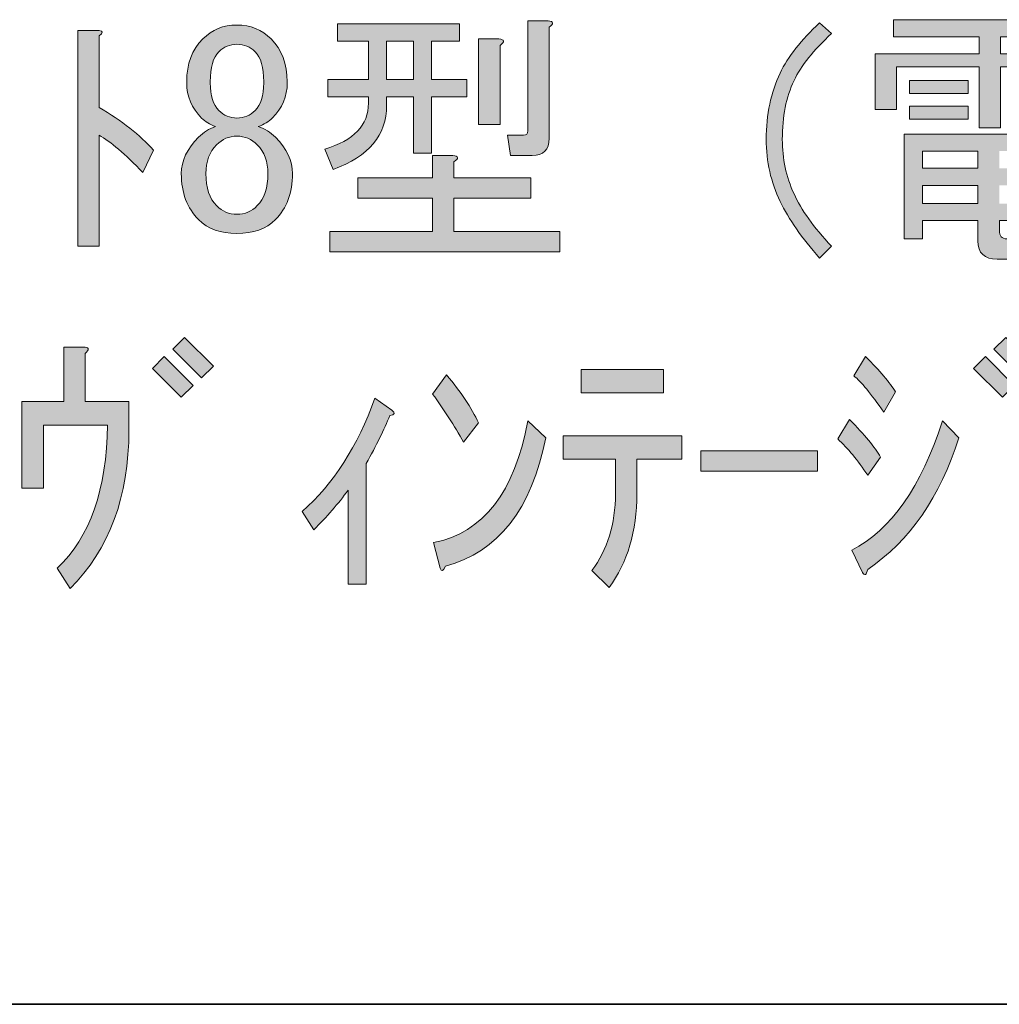
# Model space of a CAD drawing. Units: inches. Extents: x -46 to 344, y -33 to 243.
# Drawn here: x 189 to 201, y -33 to -22 of the extents above; entities that cross this region are included whole.
import ezdxf

# ---------------------------------------------------------------- set-up
doc = ezdxf.new("R2010")
doc.units = ezdxf.units.IN
doc.header["$MEASUREMENT"] = 0
doc.layers.add('フォーマット', color=7, linetype='Continuous')
doc.layers.add('レイヤー 1', color=7, linetype='Continuous')

# ---------------------------------------------------------------- blocks, each defined once
blk = doc.blocks.new('block 150')
at = {"layer": 'レイヤー 1'}
h = blk.add_hatch(color=7, dxfattribs=at)
h.dxf.hatch_style = 2
edge = h.paths.add_edge_path()
edge.add_spline(control_points=[(193.329, -22.746), (193.329, -22.746), (192.851, -22.746), (192.851, -22.746), (192.851, -22.746), (192.851, -22.544), (192.851, -22.544), (192.851, -22.544), (193.329, -22.544), (193.329, -22.544), (193.329, -22.544), (193.329, -22.092), (193.329, -22.092), (193.329, -22.092), (192.964, -22.092), (192.964, -22.092), (192.964, -22.092), (192.964, -21.891), (192.964, -21.891), (192.964, -21.891), (194.397, -21.891), (194.397, -21.891), (194.397, -21.891), (194.397, -22.092), (194.397, -22.092), (194.397, -22.092), (194.07, -22.092), (194.07, -22.092), (194.07, -22.092), (194.07, -22.544), (194.07, -22.544), (194.07, -22.544), (194.485, -22.544), (194.485, -22.544), (194.485, -22.544), (194.485, -22.746), (194.485, -22.746), (194.485, -22.746), (194.07, -22.746), (194.07, -22.746), (194.07, -22.746), (194.07, -23.411), (194.07, -23.411), (194.07, -23.411), (193.857, -23.411), (193.857, -23.411), (193.857, -23.411), (193.857, -22.746), (193.857, -22.746), (193.857, -22.746), (193.542, -22.746), (193.542, -22.746), (193.542, -22.746), (193.542, -22.846), (193.542, -22.846), (193.542, -23.198), (193.333, -23.449), (192.914, -23.6), (192.914, -23.6), (192.814, -23.361), (192.814, -23.361), (193.157, -23.261), (193.329, -23.081), (193.329, -22.821), (193.329, -22.821), (193.329, -22.746), (193.329, -22.746)], knot_values=[0, 0, 0, 0, 1, 1, 1, 2, 2, 2, 3, 3, 3, 4, 4, 4, 5, 5, 5, 6, 6, 6, 7, 7, 7, 8, 8, 8, 9, 9, 9, 10, 10, 10, 11, 11, 11, 12, 12, 12, 13, 13, 13, 14, 14, 14, 15, 15, 15, 16, 16, 16, 17, 17, 17, 18, 18, 18, 19, 19, 19, 20, 20, 20, 21, 21, 21, 22, 22, 22, 22], degree=3, periodic=1)
edge = h.paths.add_edge_path()
edge.add_spline(control_points=[(194.334, -23.512), (194.334, -23.512), (194.334, -23.701), (194.334, -23.701), (194.334, -23.701), (195.239, -23.701), (195.239, -23.701), (195.239, -23.701), (195.239, -23.939), (195.239, -23.939), (195.239, -23.939), (194.334, -23.939), (194.334, -23.939), (194.334, -23.939), (194.334, -24.329), (194.334, -24.329), (194.334, -24.329), (195.578, -24.329), (195.578, -24.329), (195.578, -24.329), (195.578, -24.568), (195.578, -24.568), (195.578, -24.568), (192.876, -24.568), (192.876, -24.568), (192.876, -24.568), (192.876, -24.329), (192.876, -24.329), (192.876, -24.329), (194.083, -24.329), (194.083, -24.329), (194.083, -24.329), (194.083, -23.939), (194.083, -23.939), (194.083, -23.939), (193.203, -23.939), (193.203, -23.939), (193.203, -23.939), (193.203, -23.701), (193.203, -23.701), (193.203, -23.701), (194.083, -23.701), (194.083, -23.701), (194.083, -23.701), (194.083, -23.437), (194.083, -23.437), (194.083, -23.437), (194.322, -23.437), (194.322, -23.437), (194.389, -23.445), (194.393, -23.47), (194.334, -23.512)], knot_values=[0, 0, 0, 0, 1, 1, 1, 2, 2, 2, 3, 3, 3, 4, 4, 4, 5, 5, 5, 6, 6, 6, 7, 7, 7, 8, 8, 8, 9, 9, 9, 10, 10, 10, 11, 11, 11, 12, 12, 12, 13, 13, 13, 14, 14, 14, 15, 15, 15, 16, 16, 16, 17, 17, 17, 17], degree=3, periodic=1)
h.paths.add_polyline_path([(193.857, -22.544), (193.857, -22.092), (193.542, -22.092), (193.542, -22.544)])
edge = h.paths.add_edge_path()
edge.add_spline(control_points=[(194.875, -22.142), (194.875, -22.142), (194.875, -23.072), (194.875, -23.072), (194.875, -23.072), (194.623, -23.072), (194.623, -23.072), (194.623, -23.072), (194.623, -22.067), (194.623, -22.067), (194.623, -22.067), (194.862, -22.067), (194.862, -22.067), (194.929, -22.075), (194.933, -22.1), (194.875, -22.142)], knot_values=[0, 0, 0, 0, 1, 1, 1, 2, 2, 2, 3, 3, 3, 4, 4, 4, 5, 5, 5, 5], degree=3, periodic=1)
edge = h.paths.add_edge_path()
edge.add_spline(control_points=[(195.453, -21.928), (195.453, -21.928), (195.453, -23.235), (195.453, -23.235), (195.453, -23.37), (195.385, -23.437), (195.252, -23.437), (195.252, -23.437), (195, -23.437), (195, -23.437), (195, -23.437), (194.963, -23.198), (194.963, -23.198), (194.963, -23.198), (195.151, -23.198), (195.151, -23.198), (195.185, -23.198), (195.202, -23.181), (195.202, -23.148), (195.202, -23.148), (195.202, -21.853), (195.202, -21.853), (195.202, -21.853), (195.44, -21.853), (195.44, -21.853), (195.507, -21.862), (195.511, -21.887), (195.453, -21.928)], knot_values=[0, 0, 0, 0, 1, 1, 1, 2, 2, 2, 3, 3, 3, 4, 4, 4, 5, 5, 5, 6, 6, 6, 7, 7, 7, 8, 8, 8, 9, 9, 9, 9], degree=3, periodic=1)
h = blk.add_hatch(color=7, dxfattribs=at)
h.dxf.hatch_style = 2
edge = h.paths.add_edge_path()
edge.add_spline(control_points=[(198.632, -21.878), (198.632, -21.878), (198.771, -22.004), (198.771, -22.004), (198.561, -22.197), (198.414, -22.381), (198.331, -22.557), (198.238, -22.75), (198.193, -22.98), (198.193, -23.248), (198.193, -23.474), (198.238, -23.688), (198.331, -23.889), (198.414, -24.074), (198.561, -24.279), (198.771, -24.505), (198.771, -24.505), (198.632, -24.643), (198.632, -24.643), (198.423, -24.409), (198.268, -24.187), (198.167, -23.977), (198.059, -23.751), (198.004, -23.508), (198.004, -23.248), (198.004, -22.955), (198.059, -22.695), (198.167, -22.469), (198.259, -22.276), (198.414, -22.079), (198.632, -21.878)], knot_values=[0, 0, 0, 0, 1, 1, 1, 2, 2, 2, 3, 3, 3, 4, 4, 4, 5, 5, 5, 6, 6, 6, 7, 7, 7, 8, 8, 8, 9, 9, 9, 10, 10, 10, 10], degree=3, periodic=1)
h = blk.add_hatch(color=7, dxfattribs=at)
h.dxf.hatch_style = 2
h.paths.add_polyline_path([(201.762, -22.042), (200.756, -22.042), (200.756, -22.243), (202.013, -22.243), (202.013, -22.846), (201.762, -22.846), (201.762, -22.393), (200.756, -22.393), (200.756, -23.11), (200.505, -23.11), (200.505, -22.393), (199.537, -22.393), (199.537, -22.896), (199.286, -22.896), (199.286, -22.243), (200.505, -22.243), (200.505, -22.042), (199.5, -22.042), (199.5, -21.841), (201.762, -21.841)])
edge = h.paths.add_edge_path()
edge.add_spline(control_points=[(202.114, -24.191), (202.105, -24.5), (201.967, -24.656), (201.699, -24.656), (201.699, -24.656), (200.718, -24.656), (200.718, -24.656), (200.568, -24.656), (200.492, -24.585), (200.492, -24.442), (200.492, -24.442), (200.492, -24.203), (200.492, -24.203), (200.492, -24.203), (199.839, -24.203), (199.839, -24.203), (199.839, -24.203), (199.839, -24.417), (199.839, -24.417), (199.839, -24.417), (199.625, -24.417), (199.625, -24.417), (199.625, -24.417), (199.625, -23.185), (199.625, -23.185), (199.625, -23.185), (201.674, -23.185), (201.674, -23.185), (201.674, -23.185), (201.674, -24.203), (201.674, -24.203), (201.674, -24.203), (200.744, -24.203), (200.744, -24.203), (200.744, -24.203), (200.744, -24.317), (200.744, -24.317), (200.744, -24.383), (200.773, -24.417), (200.832, -24.417), (200.832, -24.417), (201.661, -24.417), (201.661, -24.417), (201.77, -24.417), (201.829, -24.325), (201.837, -24.14), (201.837, -24.14), (202.114, -24.191), (202.114, -24.191)], knot_values=[0, 0, 0, 0, 1, 1, 1, 2, 2, 2, 3, 3, 3, 4, 4, 4, 5, 5, 5, 6, 6, 6, 7, 7, 7, 8, 8, 8, 9, 9, 9, 10, 10, 10, 11, 11, 11, 12, 12, 12, 13, 13, 13, 14, 14, 14, 15, 15, 15, 16, 16, 16, 16], degree=3, periodic=1)
h.paths.add_polyline_path([(199.688, -22.708), (199.688, -22.557), (200.379, -22.557), (200.379, -22.708)])
h.paths.add_polyline_path([(200.379, -23.009), (199.688, -23.009), (199.688, -22.859), (200.379, -22.859)])
h.paths.add_polyline_path([(199.839, -23.588), (200.492, -23.588), (200.492, -23.386), (199.839, -23.386)])
h.paths.add_polyline_path([(199.839, -24.002), (200.492, -24.002), (200.492, -23.788), (199.839, -23.788)])
h.paths.add_polyline_path([(200.744, -23.588), (201.46, -23.588), (201.46, -23.386), (200.744, -23.386)])
h.paths.add_polyline_path([(200.744, -24.002), (201.46, -24.002), (201.46, -23.788), (200.744, -23.788)])
h.paths.add_polyline_path([(200.895, -22.708), (200.895, -22.557), (201.624, -22.557), (201.624, -22.708)])
h.paths.add_polyline_path([(200.895, -23.009), (200.895, -22.859), (201.624, -22.859), (201.624, -23.009)])
h = blk.add_hatch(color=7, dxfattribs=at)
h.dxf.hatch_style = 2
edge = h.paths.add_edge_path()
edge.add_spline(control_points=[(190.677, -23.638), (190.468, -23.42), (190.296, -23.273), (190.162, -23.198), (190.162, -23.198), (190.162, -24.505), (190.162, -24.505), (190.162, -24.505), (189.911, -24.505), (189.911, -24.505), (189.911, -24.505), (189.911, -21.966), (189.911, -21.966), (189.911, -21.966), (190.162, -21.966), (190.162, -21.966), (190.212, -21.975), (190.212, -21.996), (190.162, -22.029), (190.162, -22.029), (190.162, -22.871), (190.162, -22.871), (190.43, -23.03), (190.643, -23.198), (190.803, -23.374), (190.803, -23.374), (190.677, -23.638), (190.677, -23.638)], knot_values=[0, 0, 0, 0, 1, 1, 1, 2, 2, 2, 3, 3, 3, 4, 4, 4, 5, 5, 5, 6, 6, 6, 7, 7, 7, 8, 8, 8, 9, 9, 9, 9], degree=3, periodic=1)
h = blk.add_hatch(color=7, dxfattribs=at)
h.dxf.hatch_style = 2
edge = h.paths.add_edge_path()
edge.add_spline(control_points=[(192.235, -23.223), (192.369, -23.357), (192.436, -23.499), (192.436, -23.65), (192.436, -23.877), (192.369, -24.057), (192.235, -24.191), (192.126, -24.3), (191.976, -24.354), (191.783, -24.354), (191.59, -24.354), (191.439, -24.3), (191.331, -24.191), (191.197, -24.057), (191.129, -23.877), (191.129, -23.65), (191.129, -23.499), (191.197, -23.357), (191.331, -23.223), (191.389, -23.164), (191.456, -23.122), (191.532, -23.097), (191.465, -23.072), (191.41, -23.039), (191.368, -22.997), (191.251, -22.88), (191.192, -22.741), (191.192, -22.582), (191.192, -22.582), (191.192, -22.57), (191.192, -22.57), (191.192, -22.36), (191.255, -22.192), (191.381, -22.067), (191.49, -21.958), (191.624, -21.903), (191.783, -21.903), (191.942, -21.903), (192.076, -21.958), (192.185, -22.067), (192.311, -22.192), (192.374, -22.36), (192.374, -22.57), (192.374, -22.57), (192.374, -22.582), (192.374, -22.582), (192.374, -22.741), (192.315, -22.88), (192.198, -22.997), (192.156, -23.039), (192.101, -23.072), (192.034, -23.097), (192.11, -23.122), (192.177, -23.164), (192.235, -23.223)], knot_values=[0, 0, 0, 0, 1, 1, 1, 2, 2, 2, 3, 3, 3, 4, 4, 4, 5, 5, 5, 6, 6, 6, 7, 7, 7, 8, 8, 8, 9, 9, 9, 10, 10, 10, 11, 11, 11, 12, 12, 12, 13, 13, 13, 14, 14, 14, 15, 15, 15, 16, 16, 16, 17, 17, 17, 18, 18, 18, 18], degree=3, periodic=1)
edge = h.paths.add_edge_path()
edge.add_spline(control_points=[(191.544, -23.311), (191.46, -23.395), (191.418, -23.508), (191.418, -23.65), (191.418, -23.818), (191.46, -23.944), (191.544, -24.027), (191.611, -24.094), (191.691, -24.128), (191.783, -24.128), (191.875, -24.128), (191.955, -24.094), (192.022, -24.027), (192.105, -23.944), (192.147, -23.818), (192.147, -23.65), (192.147, -23.508), (192.105, -23.395), (192.022, -23.311), (191.955, -23.244), (191.875, -23.21), (191.783, -23.21), (191.691, -23.21), (191.611, -23.244), (191.544, -23.311)], knot_values=[0, 0, 0, 0, 1, 1, 1, 2, 2, 2, 3, 3, 3, 4, 4, 4, 5, 5, 5, 6, 6, 6, 7, 7, 7, 8, 8, 8, 8], degree=3, periodic=1)
edge = h.paths.add_edge_path()
edge.add_spline(control_points=[(191.569, -22.217), (191.502, -22.285), (191.469, -22.402), (191.469, -22.57), (191.469, -22.57), (191.469, -22.582), (191.469, -22.582), (191.469, -22.733), (191.502, -22.842), (191.569, -22.909), (191.628, -22.967), (191.699, -22.997), (191.783, -22.997), (191.867, -22.997), (191.938, -22.967), (191.997, -22.909), (192.064, -22.842), (192.097, -22.733), (192.097, -22.582), (192.097, -22.582), (192.097, -22.57), (192.097, -22.57), (192.097, -22.402), (192.064, -22.285), (191.997, -22.217), (191.938, -22.159), (191.867, -22.13), (191.783, -22.13), (191.699, -22.13), (191.628, -22.159), (191.569, -22.217)], knot_values=[0, 0, 0, 0, 1, 1, 1, 2, 2, 2, 3, 3, 3, 4, 4, 4, 5, 5, 5, 6, 6, 6, 7, 7, 7, 8, 8, 8, 9, 9, 9, 10, 10, 10, 10], degree=3, periodic=1)
h = blk.add_hatch(color=7, dxfattribs=at)
h.dxf.hatch_style = 2
h.paths.add_polyline_path([(190.79, -25.94), (190.928, -25.802), (191.267, -26.141), (191.129, -26.28)])
h.paths.add_polyline_path([(191.028, -25.714), (191.167, -25.576), (191.506, -25.915), (191.368, -26.053)])
h = blk.add_hatch(color=7, dxfattribs=at)
h.dxf.hatch_style = 2
h.paths.add_polyline_path([(200.442, -25.94), (200.58, -25.802), (200.919, -26.141), (200.781, -26.28)])
h.paths.add_polyline_path([(200.681, -25.714), (200.819, -25.576), (201.158, -25.915), (201.02, -26.053)])
h = blk.add_hatch(color=7, dxfattribs=at)
h.dxf.hatch_style = 2
edge = h.paths.add_edge_path()
edge.add_spline(control_points=[(189.671, -28.29), (190.056, -27.922), (190.253, -27.36), (190.262, -26.606), (190.262, -26.606), (189.508, -26.606), (189.508, -26.606), (189.508, -26.606), (189.508, -27.348), (189.508, -27.348), (189.508, -27.348), (189.256, -27.348), (189.256, -27.348), (189.256, -27.348), (189.256, -26.33), (189.256, -26.33), (189.256, -26.33), (189.747, -26.33), (189.747, -26.33), (189.747, -26.33), (189.747, -25.689), (189.747, -25.689), (189.747, -25.689), (189.998, -25.689), (189.998, -25.689), (190.048, -25.697), (190.048, -25.722), (189.998, -25.764), (189.998, -25.764), (189.998, -26.33), (189.998, -26.33), (189.998, -26.33), (190.513, -26.33), (190.513, -26.33), (190.513, -26.33), (190.513, -26.669), (190.513, -26.669), (190.513, -27.448), (190.283, -28.068), (189.822, -28.529), (189.822, -28.529), (189.671, -28.29), (189.671, -28.29)], knot_values=[0, 0, 0, 0, 1, 1, 1, 2, 2, 2, 3, 3, 3, 4, 4, 4, 5, 5, 5, 6, 6, 6, 7, 7, 7, 8, 8, 8, 9, 9, 9, 10, 10, 10, 11, 11, 11, 12, 12, 12, 13, 13, 13, 14, 14, 14, 14], degree=3, periodic=1)
h = blk.add_hatch(color=7, dxfattribs=at)
h.dxf.hatch_style = 2
edge = h.paths.add_edge_path()
edge.add_spline(control_points=[(198.845, -26.769), (198.845, -26.769), (198.984, -26.543), (198.984, -26.543), (199.16, -26.719), (199.281, -26.866), (199.348, -26.983), (199.348, -26.983), (199.197, -27.197), (199.197, -27.197), (199.08, -27.021), (198.963, -26.879), (198.845, -26.769)], knot_values=[0, 0, 0, 0, 1, 1, 1, 2, 2, 2, 3, 3, 3, 4, 4, 4, 4], degree=3, periodic=1)
edge = h.paths.add_edge_path()
edge.add_spline(control_points=[(199.009, -28.076), (199.47, -27.842), (199.826, -27.335), (200.077, -26.556), (200.077, -26.556), (200.266, -26.757), (200.266, -26.757), (200.048, -27.453), (199.692, -27.968), (199.197, -28.303), (199.181, -28.37), (199.16, -28.382), (199.135, -28.34), (199.135, -28.34), (199.009, -28.076), (199.009, -28.076)], knot_values=[0, 0, 0, 0, 1, 1, 1, 2, 2, 2, 3, 3, 3, 4, 4, 4, 5, 5, 5, 5], degree=3, periodic=1)
edge = h.paths.add_edge_path()
edge.add_spline(control_points=[(199.034, -26.028), (199.034, -26.028), (199.172, -25.802), (199.172, -25.802), (199.34, -25.969), (199.457, -26.108), (199.524, -26.216), (199.524, -26.216), (199.386, -26.455), (199.386, -26.455), (199.235, -26.238), (199.118, -26.095), (199.034, -26.028)], knot_values=[0, 0, 0, 0, 1, 1, 1, 2, 2, 2, 3, 3, 3, 4, 4, 4, 4], degree=3, periodic=1)
h = blk.add_hatch(color=7, dxfattribs=at)
h.dxf.hatch_style = 2
edge = h.paths.add_edge_path()
edge.add_spline(control_points=[(194.623, -26.581), (194.623, -26.581), (194.447, -26.807), (194.447, -26.807), (194.338, -26.615), (194.216, -26.426), (194.083, -26.242), (194.083, -26.242), (194.246, -26.016), (194.246, -26.016), (194.413, -26.216), (194.539, -26.405), (194.623, -26.581)], knot_values=[0, 0, 0, 0, 1, 1, 1, 2, 2, 2, 3, 3, 3, 4, 4, 4, 4], degree=3, periodic=1)
edge = h.paths.add_edge_path()
edge.add_spline(control_points=[(195.414, -26.757), (195.247, -27.595), (194.853, -28.098), (194.233, -28.265), (194.208, -28.324), (194.187, -28.332), (194.17, -28.29), (194.17, -28.29), (194.095, -27.989), (194.095, -27.989), (194.681, -27.872), (195.05, -27.394), (195.201, -26.556), (195.201, -26.556), (195.414, -26.757), (195.414, -26.757)], knot_values=[0, 0, 0, 0, 1, 1, 1, 2, 2, 2, 3, 3, 3, 4, 4, 4, 5, 5, 5, 5], degree=3, periodic=1)
h = blk.add_hatch(color=7, dxfattribs=at)
h.dxf.hatch_style = 2
edge = h.paths.add_edge_path()
edge.add_spline(control_points=[(196.232, -27.411), (196.232, -27.411), (196.232, -27.009), (196.232, -27.009), (196.232, -27.009), (195.616, -27.009), (195.616, -27.009), (195.616, -27.009), (195.616, -26.732), (195.616, -26.732), (195.616, -26.732), (197.011, -26.732), (197.011, -26.732), (197.011, -26.732), (197.011, -27.009), (197.011, -27.009), (197.011, -27.009), (196.483, -27.009), (196.483, -27.009), (196.483, -27.009), (196.483, -27.411), (196.483, -27.411), (196.483, -27.855), (196.374, -28.223), (196.156, -28.516), (196.156, -28.516), (195.955, -28.316), (195.955, -28.316), (196.139, -28.072), (196.232, -27.771), (196.232, -27.411)], knot_values=[0, 0, 0, 0, 1, 1, 1, 2, 2, 2, 3, 3, 3, 4, 4, 4, 5, 5, 5, 6, 6, 6, 7, 7, 7, 8, 8, 8, 9, 9, 9, 10, 10, 10, 10], degree=3, periodic=1)
h.paths.add_polyline_path([(196.797, -26.229), (195.829, -26.229), (195.829, -25.953), (196.797, -25.953)])
h = blk.add_hatch(color=7, dxfattribs=at)
h.dxf.hatch_style = 2
edge = h.paths.add_edge_path()
edge.add_spline(control_points=[(192.549, -27.624), (192.918, -27.298), (193.203, -26.853), (193.404, -26.292), (193.404, -26.292), (193.605, -26.43), (193.605, -26.43), (193.647, -26.464), (193.638, -26.485), (193.58, -26.493), (193.512, -26.661), (193.42, -26.849), (193.303, -27.059), (193.303, -27.059), (193.303, -28.479), (193.303, -28.479), (193.303, -28.479), (193.09, -28.479), (193.09, -28.479), (193.09, -28.479), (193.09, -27.373), (193.09, -27.373), (192.972, -27.532), (192.838, -27.687), (192.687, -27.838), (192.687, -27.838), (192.549, -27.624), (192.549, -27.624)], knot_values=[0, 0, 0, 0, 1, 1, 1, 2, 2, 2, 3, 3, 3, 4, 4, 4, 5, 5, 5, 6, 6, 6, 7, 7, 7, 8, 8, 8, 9, 9, 9, 9], degree=3, periodic=1)
h = blk.add_hatch(color=7, dxfattribs=at)
h.dxf.hatch_style = 2
h.paths.add_polyline_path([(197.237, -26.908), (198.607, -26.908), (198.607, -27.147), (197.237, -27.147)])
at = {"layer": 'レイヤー 1', "lineweight": 0}
for points in [[(201.762, -22.042), (200.756, -22.042), (200.756, -22.243), (202.013, -22.243), (202.013, -22.846), (201.762, -22.846), (201.762, -22.393), (200.756, -22.393), (200.756, -23.11), (200.505, -23.11), (200.505, -22.393), (199.537, -22.393), (199.537, -22.896), (199.286, -22.896), (199.286, -22.243), (200.505, -22.243), (200.505, -22.042), (199.5, -22.042), (199.5, -21.841), (201.762, -21.841), (201.762, -22.042)], [(193.857, -22.544), (193.857, -22.092), (193.542, -22.092), (193.542, -22.544), (193.857, -22.544)], [(199.688, -22.708), (199.688, -22.557), (200.379, -22.557), (200.379, -22.708), (199.688, -22.708)], [(200.379, -23.009), (199.688, -23.009), (199.688, -22.859), (200.379, -22.859), (200.379, -23.009)], [(199.839, -23.588), (200.492, -23.588), (200.492, -23.386), (199.839, -23.386), (199.839, -23.588)], [(199.839, -24.002), (200.492, -24.002), (200.492, -23.788), (199.839, -23.788), (199.839, -24.002)], [(191.028, -25.714), (191.167, -25.576), (191.506, -25.915), (191.368, -26.053), (191.028, -25.714)], [(200.681, -25.714), (200.819, -25.576), (201.158, -25.915), (201.02, -26.053), (200.681, -25.714)], [(190.79, -25.94), (190.928, -25.802), (191.267, -26.141), (191.129, -26.28), (190.79, -25.94)], [(200.442, -25.94), (200.58, -25.802), (200.919, -26.141), (200.781, -26.28), (200.442, -25.94)], [(196.797, -26.229), (195.829, -26.229), (195.829, -25.953), (196.797, -25.953), (196.797, -26.229)], [(197.237, -26.908), (198.607, -26.908), (198.607, -27.147), (197.237, -27.147), (197.237, -26.908)]]:
    blk.add_lwpolyline(points, dxfattribs=at)
for points, knots in [([(195.453, -21.928), (195.453, -21.928), (195.453, -23.235), (195.453, -23.235), (195.453, -23.37), (195.385, -23.437), (195.252, -23.437), (195.252, -23.437), (195, -23.437), (195, -23.437), (195, -23.437), (194.963, -23.198), (194.963, -23.198), (194.963, -23.198), (195.151, -23.198), (195.151, -23.198), (195.185, -23.198), (195.202, -23.181), (195.202, -23.148), (195.202, -23.148), (195.202, -21.853), (195.202, -21.853), (195.202, -21.853), (195.44, -21.853), (195.44, -21.853), (195.507, -21.862), (195.511, -21.887), (195.453, -21.928)], [0, 0, 0, 0, 1, 1, 1, 2, 2, 2, 3, 3, 3, 4, 4, 4, 5, 5, 5, 6, 6, 6, 7, 7, 7, 8, 8, 8, 9, 9, 9, 9]), ([(198.632, -21.878), (198.632, -21.878), (198.771, -22.004), (198.771, -22.004), (198.561, -22.197), (198.414, -22.381), (198.331, -22.557), (198.238, -22.75), (198.193, -22.98), (198.193, -23.248), (198.193, -23.474), (198.238, -23.688), (198.331, -23.889), (198.414, -24.074), (198.561, -24.279), (198.771, -24.505), (198.771, -24.505), (198.632, -24.643), (198.632, -24.643), (198.423, -24.409), (198.268, -24.187), (198.167, -23.977), (198.059, -23.751), (198.004, -23.508), (198.004, -23.248), (198.004, -22.955), (198.059, -22.695), (198.167, -22.469), (198.259, -22.276), (198.414, -22.079), (198.632, -21.878)], [0, 0, 0, 0, 1, 1, 1, 2, 2, 2, 3, 3, 3, 4, 4, 4, 5, 5, 5, 6, 6, 6, 7, 7, 7, 8, 8, 8, 9, 9, 9, 10, 10, 10, 10]), ([(190.677, -23.638), (190.468, -23.42), (190.296, -23.273), (190.162, -23.198), (190.162, -23.198), (190.162, -24.505), (190.162, -24.505), (190.162, -24.505), (189.911, -24.505), (189.911, -24.505), (189.911, -24.505), (189.911, -21.966), (189.911, -21.966), (189.911, -21.966), (190.162, -21.966), (190.162, -21.966), (190.212, -21.975), (190.212, -21.996), (190.162, -22.029), (190.162, -22.029), (190.162, -22.871), (190.162, -22.871), (190.43, -23.03), (190.643, -23.198), (190.803, -23.374), (190.803, -23.374), (190.677, -23.638), (190.677, -23.638)], [0, 0, 0, 0, 1, 1, 1, 2, 2, 2, 3, 3, 3, 4, 4, 4, 5, 5, 5, 6, 6, 6, 7, 7, 7, 8, 8, 8, 9, 9, 9, 9]), ([(192.235, -23.223), (192.369, -23.357), (192.436, -23.499), (192.436, -23.65), (192.436, -23.877), (192.369, -24.057), (192.235, -24.191), (192.126, -24.3), (191.976, -24.354), (191.783, -24.354), (191.59, -24.354), (191.439, -24.3), (191.331, -24.191), (191.197, -24.057), (191.129, -23.877), (191.129, -23.65), (191.129, -23.499), (191.197, -23.357), (191.331, -23.223), (191.389, -23.164), (191.456, -23.122), (191.532, -23.097), (191.465, -23.072), (191.41, -23.039), (191.368, -22.997), (191.251, -22.88), (191.192, -22.741), (191.192, -22.582), (191.192, -22.582), (191.192, -22.57), (191.192, -22.57), (191.192, -22.36), (191.255, -22.192), (191.381, -22.067), (191.49, -21.958), (191.624, -21.903), (191.783, -21.903), (191.942, -21.903), (192.076, -21.958), (192.185, -22.067), (192.311, -22.192), (192.374, -22.36), (192.374, -22.57), (192.374, -22.57), (192.374, -22.582), (192.374, -22.582), (192.374, -22.741), (192.315, -22.88), (192.198, -22.997), (192.156, -23.039), (192.101, -23.072), (192.034, -23.097), (192.11, -23.122), (192.177, -23.164), (192.235, -23.223)], [0, 0, 0, 0, 1, 1, 1, 2, 2, 2, 3, 3, 3, 4, 4, 4, 5, 5, 5, 6, 6, 6, 7, 7, 7, 8, 8, 8, 9, 9, 9, 10, 10, 10, 11, 11, 11, 12, 12, 12, 13, 13, 13, 14, 14, 14, 15, 15, 15, 16, 16, 16, 17, 17, 17, 18, 18, 18, 18]), ([(193.329, -22.746), (193.329, -22.746), (192.851, -22.746), (192.851, -22.746), (192.851, -22.746), (192.851, -22.544), (192.851, -22.544), (192.851, -22.544), (193.329, -22.544), (193.329, -22.544), (193.329, -22.544), (193.329, -22.092), (193.329, -22.092), (193.329, -22.092), (192.964, -22.092), (192.964, -22.092), (192.964, -22.092), (192.964, -21.891), (192.964, -21.891), (192.964, -21.891), (194.397, -21.891), (194.397, -21.891), (194.397, -21.891), (194.397, -22.092), (194.397, -22.092), (194.397, -22.092), (194.07, -22.092), (194.07, -22.092), (194.07, -22.092), (194.07, -22.544), (194.07, -22.544), (194.07, -22.544), (194.485, -22.544), (194.485, -22.544), (194.485, -22.544), (194.485, -22.746), (194.485, -22.746), (194.485, -22.746), (194.07, -22.746), (194.07, -22.746), (194.07, -22.746), (194.07, -23.411), (194.07, -23.411), (194.07, -23.411), (193.857, -23.411), (193.857, -23.411), (193.857, -23.411), (193.857, -22.746), (193.857, -22.746), (193.857, -22.746), (193.542, -22.746), (193.542, -22.746), (193.542, -22.746), (193.542, -22.846), (193.542, -22.846), (193.542, -23.198), (193.333, -23.449), (192.914, -23.6), (192.914, -23.6), (192.814, -23.361), (192.814, -23.361), (193.157, -23.261), (193.329, -23.081), (193.329, -22.821), (193.329, -22.821), (193.329, -22.746), (193.329, -22.746)], [0, 0, 0, 0, 1, 1, 1, 2, 2, 2, 3, 3, 3, 4, 4, 4, 5, 5, 5, 6, 6, 6, 7, 7, 7, 8, 8, 8, 9, 9, 9, 10, 10, 10, 11, 11, 11, 12, 12, 12, 13, 13, 13, 14, 14, 14, 15, 15, 15, 16, 16, 16, 17, 17, 17, 18, 18, 18, 19, 19, 19, 20, 20, 20, 21, 21, 21, 22, 22, 22, 22]), ([(194.875, -22.142), (194.875, -22.142), (194.875, -23.072), (194.875, -23.072), (194.875, -23.072), (194.623, -23.072), (194.623, -23.072), (194.623, -23.072), (194.623, -22.067), (194.623, -22.067), (194.623, -22.067), (194.862, -22.067), (194.862, -22.067), (194.929, -22.075), (194.933, -22.1), (194.875, -22.142)], [0, 0, 0, 0, 1, 1, 1, 2, 2, 2, 3, 3, 3, 4, 4, 4, 5, 5, 5, 5]), ([(191.569, -22.217), (191.502, -22.285), (191.469, -22.402), (191.469, -22.57), (191.469, -22.57), (191.469, -22.582), (191.469, -22.582), (191.469, -22.733), (191.502, -22.842), (191.569, -22.909), (191.628, -22.967), (191.699, -22.997), (191.783, -22.997), (191.867, -22.997), (191.938, -22.967), (191.997, -22.909), (192.064, -22.842), (192.097, -22.733), (192.097, -22.582), (192.097, -22.582), (192.097, -22.57), (192.097, -22.57), (192.097, -22.402), (192.064, -22.285), (191.997, -22.217), (191.938, -22.159), (191.867, -22.13), (191.783, -22.13), (191.699, -22.13), (191.628, -22.159), (191.569, -22.217)], [0, 0, 0, 0, 1, 1, 1, 2, 2, 2, 3, 3, 3, 4, 4, 4, 5, 5, 5, 6, 6, 6, 7, 7, 7, 8, 8, 8, 9, 9, 9, 10, 10, 10, 10]), ([(191.544, -23.311), (191.46, -23.395), (191.418, -23.508), (191.418, -23.65), (191.418, -23.818), (191.46, -23.944), (191.544, -24.027), (191.611, -24.094), (191.691, -24.128), (191.783, -24.128), (191.875, -24.128), (191.955, -24.094), (192.022, -24.027), (192.105, -23.944), (192.147, -23.818), (192.147, -23.65), (192.147, -23.508), (192.105, -23.395), (192.022, -23.311), (191.955, -23.244), (191.875, -23.21), (191.783, -23.21), (191.691, -23.21), (191.611, -23.244), (191.544, -23.311)], [0, 0, 0, 0, 1, 1, 1, 2, 2, 2, 3, 3, 3, 4, 4, 4, 5, 5, 5, 6, 6, 6, 7, 7, 7, 8, 8, 8, 8]), ([(202.114, -24.191), (202.105, -24.5), (201.967, -24.656), (201.699, -24.656), (201.699, -24.656), (200.718, -24.656), (200.718, -24.656), (200.568, -24.656), (200.492, -24.585), (200.492, -24.442), (200.492, -24.442), (200.492, -24.203), (200.492, -24.203), (200.492, -24.203), (199.839, -24.203), (199.839, -24.203), (199.839, -24.203), (199.839, -24.417), (199.839, -24.417), (199.839, -24.417), (199.625, -24.417), (199.625, -24.417), (199.625, -24.417), (199.625, -23.185), (199.625, -23.185), (199.625, -23.185), (201.674, -23.185), (201.674, -23.185), (201.674, -23.185), (201.674, -24.203), (201.674, -24.203), (201.674, -24.203), (200.744, -24.203), (200.744, -24.203), (200.744, -24.203), (200.744, -24.317), (200.744, -24.317), (200.744, -24.383), (200.773, -24.417), (200.832, -24.417), (200.832, -24.417), (201.661, -24.417), (201.661, -24.417), (201.77, -24.417), (201.829, -24.325), (201.837, -24.14), (201.837, -24.14), (202.114, -24.191), (202.114, -24.191)], [0, 0, 0, 0, 1, 1, 1, 2, 2, 2, 3, 3, 3, 4, 4, 4, 5, 5, 5, 6, 6, 6, 7, 7, 7, 8, 8, 8, 9, 9, 9, 10, 10, 10, 11, 11, 11, 12, 12, 12, 13, 13, 13, 14, 14, 14, 15, 15, 15, 16, 16, 16, 16]), ([(194.334, -23.512), (194.334, -23.512), (194.334, -23.701), (194.334, -23.701), (194.334, -23.701), (195.239, -23.701), (195.239, -23.701), (195.239, -23.701), (195.239, -23.939), (195.239, -23.939), (195.239, -23.939), (194.334, -23.939), (194.334, -23.939), (194.334, -23.939), (194.334, -24.329), (194.334, -24.329), (194.334, -24.329), (195.578, -24.329), (195.578, -24.329), (195.578, -24.329), (195.578, -24.568), (195.578, -24.568), (195.578, -24.568), (192.876, -24.568), (192.876, -24.568), (192.876, -24.568), (192.876, -24.329), (192.876, -24.329), (192.876, -24.329), (194.083, -24.329), (194.083, -24.329), (194.083, -24.329), (194.083, -23.939), (194.083, -23.939), (194.083, -23.939), (193.203, -23.939), (193.203, -23.939), (193.203, -23.939), (193.203, -23.701), (193.203, -23.701), (193.203, -23.701), (194.083, -23.701), (194.083, -23.701), (194.083, -23.701), (194.083, -23.437), (194.083, -23.437), (194.083, -23.437), (194.322, -23.437), (194.322, -23.437), (194.389, -23.445), (194.393, -23.47), (194.334, -23.512)], [0, 0, 0, 0, 1, 1, 1, 2, 2, 2, 3, 3, 3, 4, 4, 4, 5, 5, 5, 6, 6, 6, 7, 7, 7, 8, 8, 8, 9, 9, 9, 10, 10, 10, 11, 11, 11, 12, 12, 12, 13, 13, 13, 14, 14, 14, 15, 15, 15, 16, 16, 16, 17, 17, 17, 17]), ([(189.671, -28.29), (190.056, -27.922), (190.253, -27.36), (190.262, -26.606), (190.262, -26.606), (189.508, -26.606), (189.508, -26.606), (189.508, -26.606), (189.508, -27.348), (189.508, -27.348), (189.508, -27.348), (189.256, -27.348), (189.256, -27.348), (189.256, -27.348), (189.256, -26.33), (189.256, -26.33), (189.256, -26.33), (189.747, -26.33), (189.747, -26.33), (189.747, -26.33), (189.747, -25.689), (189.747, -25.689), (189.747, -25.689), (189.998, -25.689), (189.998, -25.689), (190.048, -25.697), (190.048, -25.722), (189.998, -25.764), (189.998, -25.764), (189.998, -26.33), (189.998, -26.33), (189.998, -26.33), (190.513, -26.33), (190.513, -26.33), (190.513, -26.33), (190.513, -26.669), (190.513, -26.669), (190.513, -27.448), (190.283, -28.068), (189.822, -28.529), (189.822, -28.529), (189.671, -28.29), (189.671, -28.29)], [0, 0, 0, 0, 1, 1, 1, 2, 2, 2, 3, 3, 3, 4, 4, 4, 5, 5, 5, 6, 6, 6, 7, 7, 7, 8, 8, 8, 9, 9, 9, 10, 10, 10, 11, 11, 11, 12, 12, 12, 13, 13, 13, 14, 14, 14, 14]), ([(199.034, -26.028), (199.034, -26.028), (199.172, -25.802), (199.172, -25.802), (199.34, -25.969), (199.457, -26.108), (199.524, -26.216), (199.524, -26.216), (199.386, -26.455), (199.386, -26.455), (199.235, -26.238), (199.118, -26.095), (199.034, -26.028)], [0, 0, 0, 0, 1, 1, 1, 2, 2, 2, 3, 3, 3, 4, 4, 4, 4]), ([(194.623, -26.581), (194.623, -26.581), (194.447, -26.807), (194.447, -26.807), (194.338, -26.615), (194.216, -26.426), (194.083, -26.242), (194.083, -26.242), (194.246, -26.016), (194.246, -26.016), (194.413, -26.216), (194.539, -26.405), (194.623, -26.581)], [0, 0, 0, 0, 1, 1, 1, 2, 2, 2, 3, 3, 3, 4, 4, 4, 4]), ([(192.549, -27.624), (192.918, -27.298), (193.203, -26.853), (193.404, -26.292), (193.404, -26.292), (193.605, -26.43), (193.605, -26.43), (193.647, -26.464), (193.638, -26.485), (193.58, -26.493), (193.512, -26.661), (193.42, -26.849), (193.303, -27.059), (193.303, -27.059), (193.303, -28.479), (193.303, -28.479), (193.303, -28.479), (193.09, -28.479), (193.09, -28.479), (193.09, -28.479), (193.09, -27.373), (193.09, -27.373), (192.972, -27.532), (192.838, -27.687), (192.687, -27.838), (192.687, -27.838), (192.549, -27.624), (192.549, -27.624)], [0, 0, 0, 0, 1, 1, 1, 2, 2, 2, 3, 3, 3, 4, 4, 4, 5, 5, 5, 6, 6, 6, 7, 7, 7, 8, 8, 8, 9, 9, 9, 9]), ([(195.414, -26.757), (195.247, -27.595), (194.853, -28.098), (194.233, -28.265), (194.208, -28.324), (194.187, -28.332), (194.17, -28.29), (194.17, -28.29), (194.095, -27.989), (194.095, -27.989), (194.681, -27.872), (195.05, -27.394), (195.201, -26.556), (195.201, -26.556), (195.414, -26.757), (195.414, -26.757)], [0, 0, 0, 0, 1, 1, 1, 2, 2, 2, 3, 3, 3, 4, 4, 4, 5, 5, 5, 5]), ([(198.845, -26.769), (198.845, -26.769), (198.984, -26.543), (198.984, -26.543), (199.16, -26.719), (199.281, -26.866), (199.348, -26.983), (199.348, -26.983), (199.197, -27.197), (199.197, -27.197), (199.08, -27.021), (198.963, -26.879), (198.845, -26.769)], [0, 0, 0, 0, 1, 1, 1, 2, 2, 2, 3, 3, 3, 4, 4, 4, 4]), ([(199.009, -28.076), (199.47, -27.842), (199.826, -27.335), (200.077, -26.556), (200.077, -26.556), (200.266, -26.757), (200.266, -26.757), (200.048, -27.453), (199.692, -27.968), (199.197, -28.303), (199.181, -28.37), (199.16, -28.382), (199.135, -28.34), (199.135, -28.34), (199.009, -28.076), (199.009, -28.076)], [0, 0, 0, 0, 1, 1, 1, 2, 2, 2, 3, 3, 3, 4, 4, 4, 5, 5, 5, 5]), ([(196.232, -27.411), (196.232, -27.411), (196.232, -27.009), (196.232, -27.009), (196.232, -27.009), (195.616, -27.009), (195.616, -27.009), (195.616, -27.009), (195.616, -26.732), (195.616, -26.732), (195.616, -26.732), (197.011, -26.732), (197.011, -26.732), (197.011, -26.732), (197.011, -27.009), (197.011, -27.009), (197.011, -27.009), (196.483, -27.009), (196.483, -27.009), (196.483, -27.009), (196.483, -27.411), (196.483, -27.411), (196.483, -27.855), (196.374, -28.223), (196.156, -28.516), (196.156, -28.516), (195.955, -28.316), (195.955, -28.316), (196.139, -28.072), (196.232, -27.771), (196.232, -27.411)], [0, 0, 0, 0, 1, 1, 1, 2, 2, 2, 3, 3, 3, 4, 4, 4, 5, 5, 5, 6, 6, 6, 7, 7, 7, 8, 8, 8, 9, 9, 9, 10, 10, 10, 10])]:
    blk.add_open_spline(points, degree=3, knots=knots, dxfattribs=at)

msp = doc.modelspace()

# ---------------------------------------------------------------- linework, layer by layer
at = {"layer": 'フォーマット', "color": 7, "lineweight": 35}
msp.add_lwpolyline([(343.524, -33.417), (-46.366, -33.417)], dxfattribs=at)

# ---------------------------------------------------------------- block references
at = {"layer": 'レイヤー 1'}
msp.add_blockref('block 150', (0, 0), dxfattribs=at)

doc.saveas('drawing.dxf')
